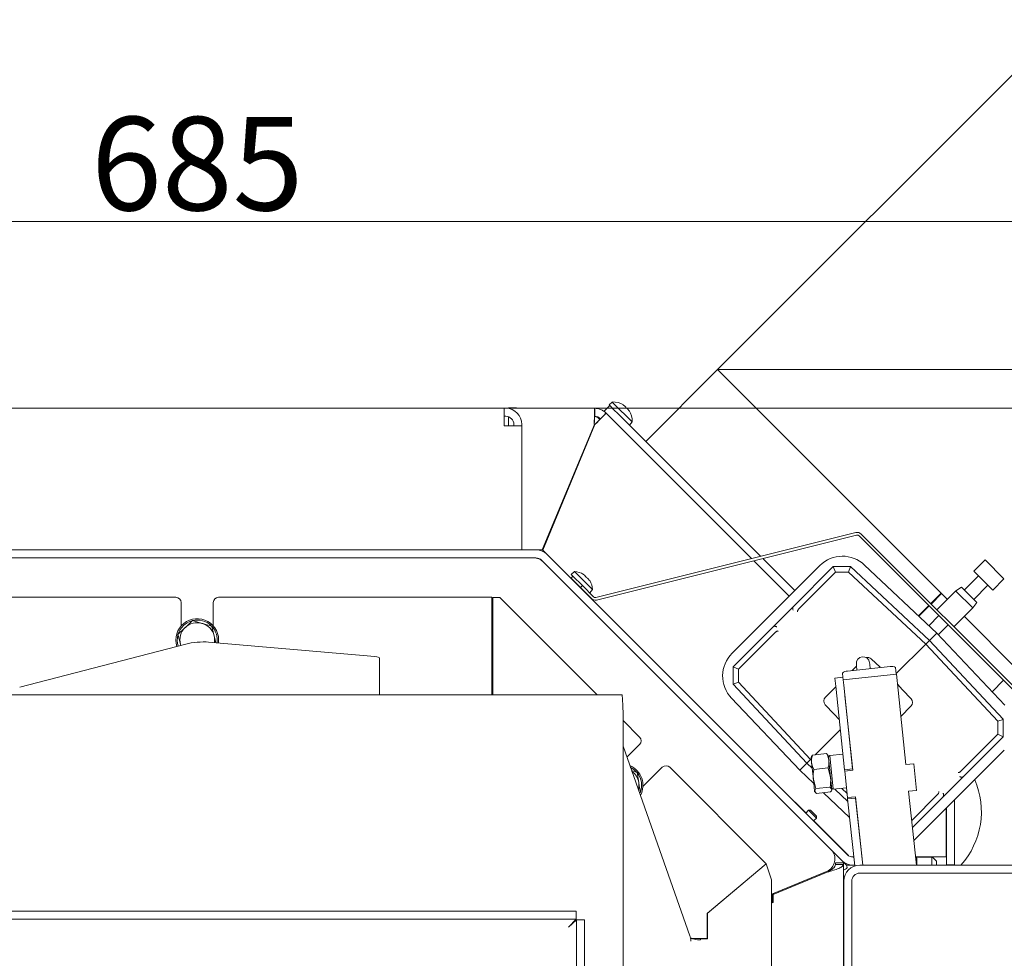
# Model space of a CAD drawing. Extents: x 85 to 2573, y 27 to 2865.
# Drawn here: x 630 to 999, y 706 to 1057 of the extents above; entities that cross this region are included whole.
import ezdxf

# ---------------------------------------------------------------- set-up
doc = ezdxf.new("R2010")
doc.units = 0
doc.header["$LTSCALE"] = 5
doc.layers.add('SLD-0', color=7, linetype='Continuous')
doc.styles.add('Brunner 2014', font='arial.ttf', dxfattribs={"height": 35})
doc.dimstyles.new('Brunner 2014', dxfattribs={"dimscale": 5, "dimtxt": 35, "dimasz": 5, "dimexe": 3.175, "dimexo": 0, "dimgap": 0.762, "dimtad": 1, "dimdec": 0, "dimrnd": 1e-08, "dimtxsty": 'Brunner 2014', "dimcen": 0.09, "dimdle": 10, "dimclrd": 7, "dimclre": 7, "dimclrt": 7, "dimadec": 1, "dimazin": 2, "dimtfac": 0.666667, "dimtdec": 0, "dimtmove": 0, "dimatfit": 3, "dimldrblk": 'Filled-1', "dimfxl": 1, "dimtolj": 1, "dimlwd": 5, "dimlwe": 5, "dimarcsym": 0})

# ---------------------------------------------------------------- blocks, each defined once
blk = doc.blocks.new('*D43')
at = {"layer": 'Defpoints', "color": 0, "transparency": 16777216}
for p in [(1120.65, 931.97), (891.33, 926.09), (1003.06, 814.37)]:
    blk.add_point(p, dxfattribs=at)
at = {"layer": 'SLD-0', "color": 7, "linetype": 'Continuous', "lineweight": 5, "transparency": 16777216}
for p, q in [((891.33, 926.09), (1020.16, 1054.92)), ((1026.61, 1026.01), (1102.98, 949.65)), ((1003.06, 814.37), (1131.88, 943.19))]:
    blk.add_line(p, q, dxfattribs=at)
at = {"layer": 'SLD-0', "color": 7, "transparency": 16777216}
for points in [[(1029.56, 1028.96), (1023.66, 1023.07), (1008.93, 1043.69)], [(1105.92, 952.59), (1100.03, 946.7), (1120.65, 931.97)]]:
    blk.add_solid(points, dxfattribs=at)
at = {"layer": 'SLD-0', "color": 7, "lineweight": 5, "transparency": 16777216, "insert": (1094.89, 1016.43), "char_height": 35, "attachment_point": 2, "rotation": 315, "style": 'Brunner 2014'}
blk.add_mtext('\\A1;%%c158', dxfattribs=at)
blk = doc.blocks.new('Filled-1')
at = {"color": 0}
for p, q in [((0, 0), (-1, 0.167)), ((-1, 0.167), (-1, -0.167)), ((-1, 0), (0, 0)), ((-1, -0.167), (0, 0))]:
    blk.add_line(p, q, dxfattribs=at)
at = {"color": 0, "flags": 128}
blk.add_lwpolyline([(-1, -0.167), (0, 0), (-1, 0.167), (-1, -0.167)], dxfattribs=at)
at = {"color": 0}
blk.add_solid([(-1, -0.167), (0, 0), (-1, 0.167), (-1, -0.167)], dxfattribs=at)
blk = doc.blocks.new('*D46')
at = {"layer": 'Defpoints', "color": 0, "transparency": 16777216}
for p in [(845.37, 911.59), (1361.79, 911.59), (1103.11, 146.99)]:
    blk.add_point(p, dxfattribs=at)
at = {"layer": 'SLD-0', "color": 7, "linetype": 'Continuous', "lineweight": 5, "transparency": 16777216}
for p, q in [((845.37, 911.59), (1377.67, 911.59)), ((1361.79, 171.99), (1361.79, 886.59)), ((1103.11, 146.99), (1377.67, 146.99))]:
    blk.add_line(p, q, dxfattribs=at)
at = {"layer": 'SLD-0', "color": 7, "transparency": 16777216}
for points in [[(1357.63, 886.59), (1365.96, 886.59), (1361.79, 911.59)], [(1357.63, 171.99), (1365.96, 171.99), (1361.79, 146.99)]]:
    blk.add_solid(points, dxfattribs=at)
at = {"layer": 'SLD-0', "color": 7, "lineweight": 5, "transparency": 16777216, "insert": (1322.24, 543.92), "char_height": 35, "attachment_point": 2, "rotation": 90, "style": 'Brunner 2014'}
blk.add_mtext('\\A1;765', dxfattribs=at)
blk = doc.blocks.new('*D58')
at = {"color": 7, "linetype": 'Continuous', "lineweight": 5, "transparency": 16777216}
for p, q in [((354.11, 904.99), (354.11, 997.4)), ((1039.11, 904.99), (1039.11, 997.4)), ((379.11, 981.52), (1014.11, 981.52))]:
    blk.add_line(p, q, dxfattribs=at)
at = {"color": 7, "transparency": 16777216}
for points in [[(379.11, 985.69), (379.11, 977.36), (354.11, 981.52)], [(1014.11, 985.69), (1014.11, 977.36), (1039.11, 981.52)]]:
    blk.add_solid(points, dxfattribs=at)
at = {"layer": 'Defpoints', "color": 0, "transparency": 16777216}
for p in [(1039.11, 981.52), (354.11, 904.99), (1039.11, 904.99)]:
    blk.add_point(p, dxfattribs=at)
at = {"color": 7, "lineweight": 5, "transparency": 16777216, "insert": (696.61, 1003.2), "char_height": 35, "attachment_point": 5, "style": 'Brunner 2014'}
blk.add_mtext('\\A1;685', dxfattribs=at)
blk = doc.blocks.new('*D65')
at = {"color": 7, "linetype": 'Continuous', "lineweight": 5, "transparency": 16777216}
for p, q in [((891.33, 926.09), (1460.63, 926.09)), ((1444.75, 901.09), (1444.75, 171.99)), ((1103.11, 146.99), (1460.63, 146.99))]:
    blk.add_line(p, q, dxfattribs=at)
at = {"color": 7, "transparency": 16777216}
for points in [[(1440.59, 901.09), (1448.92, 901.09), (1444.75, 926.09)], [(1440.59, 171.99), (1448.92, 171.99), (1444.75, 146.99)]]:
    blk.add_solid(points, dxfattribs=at)
at = {"layer": 'Defpoints', "color": 0, "transparency": 16777216}
for p in [(891.33, 926.09), (1103.11, 146.99), (1444.75, 146.99)]:
    blk.add_point(p, dxfattribs=at)
at = {"color": 7, "lineweight": 5, "transparency": 16777216, "insert": (1423.07, 550.42), "char_height": 35, "attachment_point": 5, "rotation": 90, "style": 'Brunner 2014'}
blk.add_mtext('\\A1;779', dxfattribs=at)
blk = doc.blocks.new('*D70')
at = {"color": 7, "linetype": 'Continuous', "lineweight": 5, "transparency": 16777216}
for p, q in [((1264.8, 742.13), (815.76, 612.68)), ((601.49, 550.92), (791.74, 605.76)), ((577.47, 543.99), (553.44, 537.07))]:
    blk.add_line(p, q, dxfattribs=at)
at = {"color": 7, "transparency": 16777216}
for points in [[(814.61, 616.69), (816.92, 608.68), (791.74, 605.76)], [(576.31, 547.99), (578.62, 539.99), (601.49, 550.92)]]:
    blk.add_solid(points, dxfattribs=at)
at = {"layer": 'Defpoints', "color": 0, "transparency": 16777216}
for p in [(791.74, 605.76), (601.49, 550.92)]:
    blk.add_point(p, dxfattribs=at)
at = {"color": 7, "lineweight": 5, "transparency": 16777216, "insert": (1199.38, 746.85), "char_height": 35, "attachment_point": 5, "rotation": 16.0807, "style": 'Brunner 2014'}
blk.add_mtext('\\A1;∅198', dxfattribs=at)

msp = doc.modelspace()

# ---------------------------------------------------------------- linework, layer by layer
at = {"color": 7, "linetype": 'Continuous', "lineweight": 5}
for p, q in [((891.33, 926.09), (864.46, 899.22)), ((891.33, 926.09), (975.06, 842.36)), ((581.71, 911.59), (811.51, 911.59)), ((811.51, 905.59), (811.51, 911.59)), ((811.51, 911.59), (812.11, 911.59)), ((813.11, 911.59), (812.11, 911.59)), ((813.11, 911.81), (816.11, 911.81)), ((813.11, 911.59), (813.11, 911.81)), ((845.37, 911.59), (813.11, 911.59)), ((813.11, 911.5), (813.11, 911.59)), ((816.11, 911.81), (816.11, 911.59)), ((845.37, 908.59), (845.37, 911.59)), ((848.91, 910.54), (851.03, 912.66)), ((849.61, 909.83), (848.91, 910.54)), ((851.95, 913.95), (850.75, 912.94)), ((851.03, 912.66), (850.75, 912.94)), ((851.03, 912.66), (852.6, 911.08)), ((852.45, 913.45), (851.95, 913.95)), ((859.39, 906.51), (852.45, 913.45)), ((852.6, 911.08), (854.18, 909.51)), ((856.12, 912.8), (856.18, 912.86)), ((856.18, 912.86), (856.18, 912.86)), ((856.71, 912.33), (856.71, 912.33)), ((857.77, 911.27), (857.77, 911.27)), ((858.24, 910.68), (858.3, 910.74)), ((811.51, 908.59), (812.11, 908.59)), ((813.11, 905.59), (813.11, 908.42)), ((847.29, 907.41), (846.99, 907.71)), ((847.49, 907.71), (849.61, 909.83)), ((904.12, 855.32), (849.61, 909.83)), ((854.18, 909.51), (858.58, 905.1)), ((811.51, 905.59), (811.51, 904.99)), ((818.11, 904.99), (811.51, 904.99)), ((813.11, 904.99), (813.11, 905.59)), ((815.11, 904.99), (815.11, 905.59)), ((818.11, 904.99), (818.11, 905.59)), ((818.11, 904.99), (818.11, 858.59)), ((825.77, 858.59), (845.24, 905.59)), ((845.47, 905.49), (826, 858.49)), ((858.38, 905.3), (859.39, 906.51)), ((858.58, 905.1), (907.52, 856.17)), ((943.18, 865.06), (845.86, 840.79)), ((943.43, 864.09), (846.1, 839.82)), ((1007.32, 800.88), (944.37, 863.83)), ((1008.03, 801.59), (945.08, 864.53)), ((823.37, 858.59), (569.86, 858.59)), ((823.37, 855.59), (569.86, 855.59)), ((825.77, 858.59), (823.37, 858.59)), ((837.82, 846.67), (826, 858.49)), ((827.61, 856.83), (939.98, 744.47)), ((908.34, 855.34), (920.3, 843.38)), ((825.49, 854.71), (937.86, 742.34)), ((929.61, 852.69), (896.8, 819.88)), ((918.18, 841.26), (904.95, 854.5)), ((919.8, 837.44), (934.67, 852.31)), ((935.55, 850.26), (934.67, 852.31)), ((934.67, 852.31), (934.67, 852.31)), ((934.67, 852.31), (941.16, 852.31)), ((940.42, 850.26), (941.16, 852.31)), ((941.16, 852.31), (941.16, 852.31)), ((941.16, 852.31), (970.73, 824.73)), ((973.38, 827.38), (946.42, 852.92)), ((991.51, 854.88), (987.27, 850.63)), ((998.58, 847.81), (991.51, 854.88)), ((836.52, 848.04), (837.23, 848.74)), ((840.05, 844.5), (836.52, 848.04)), ((837.84, 850.45), (836.58, 849.39)), ((837.23, 848.74), (836.58, 849.39)), ((837.23, 848.74), (840.76, 845.21)), ((844.56, 843.72), (837.84, 850.45)), ((841.38, 849.31), (841.38, 849.31)), ((841.65, 849.04), (841.65, 849.04)), ((842.13, 848.56), (842.13, 848.56)), ((842.68, 848.01), (842.68, 848.01)), ((935.55, 850.26), (921.7, 836.41)), ((940.42, 850.26), (935.55, 850.26)), ((969.31, 823.31), (940.42, 850.26)), ((989.03, 848.87), (983.73, 843.56)), ((994.34, 843.56), (987.27, 850.63)), ((994.34, 843.56), (998.58, 847.81)), ((837.85, 846.7), (837.8, 846.65)), ((840.76, 845.21), (840.05, 844.5)), ((844.2, 840.35), (840.05, 844.5)), ((844.91, 841.06), (840.76, 845.21)), ((843.15, 847.54), (843.15, 847.54)), ((843.36, 847.28), (843.31, 847.23)), ((843.43, 847.26), (843.43, 847.26)), ((982.63, 844.67), (980.55, 843.21)), ((982.63, 844.67), (988.37, 838.93)), ((987.27, 840.03), (992.57, 845.33)), ((586.35, 840.84), (688.61, 840.84)), ((704.61, 840.84), (806.87, 840.84)), ((806.87, 840.84), (806.87, 807.34)), ((807.19, 804.34), (807.19, 840.8)), ((809.89, 840.8), (807.19, 840.8)), ((809.89, 840.8), (846.36, 804.34)), ((840.77, 843.68), (840.82, 843.73)), ((842.47, 841.98), (842.52, 842.03)), ((907.96, 776.53), (842.49, 842)), ((843.51, 842.46), (844.56, 843.72)), ((975.06, 842.36), (971.16, 838.46)), ((975.19, 842.24), (971.28, 838.33)), ((980.55, 843.21), (973.48, 836.14)), ((975.06, 842.36), (975.19, 842.24)), ((975.19, 842.24), (977.38, 840.04)), ((980.55, 843.2), (980.55, 843.21)), ((986.91, 836.85), (980.55, 843.2)), ((690.61, 838.84), (690.61, 830.13)), ((702.61, 830.13), (702.61, 838.84)), ((912.06, 829.7), (919.8, 837.44)), ((970.45, 837.75), (966.55, 833.85)), ((970.57, 837.63), (966.68, 833.73)), ((979.84, 829.78), (986.91, 836.85)), ((986.91, 836.85), (988.37, 838.93)), ((921.7, 836.41), (921.64, 836.34)), ((974.18, 834.02), (970.39, 830.22)), ((983.75, 833.68), (1003.06, 814.37)), ((689.39, 826.88), (692.08, 829.5)), ((694.77, 832.11), (698.39, 831.09)), ((897.19, 814.83), (912.06, 829.7)), ((973.98, 826.75), (977.72, 830.48)), ((702.92, 826.43), (703.57, 823.84)), ((913.09, 827.8), (899.24, 813.95)), ((913.16, 827.86), (913.09, 827.8)), ((973.38, 827.38), (970.73, 824.73)), ((998.92, 800.42), (973.38, 827.38)), ((692.37, 823.35), (630.15, 807.18)), ((690.43, 822.78), (690.31, 823.24)), ((690.31, 823.24), (690.43, 822.85)), ((763.08, 818.64), (700.86, 824.08)), ((969.31, 823.31), (958.26, 812.26)), ((969.31, 823.31), (970.73, 824.73)), ((996.26, 794.42), (969.31, 823.31)), ((970.73, 824.73), (998.31, 795.16)), ((764.84, 804.34), (764.84, 818.05)), ((899.24, 813.95), (897.19, 814.83)), ((897.19, 808.34), (897.19, 814.83)), ((897.19, 814.83), (897.19, 814.83)), ((955.97, 814.89), (940.06, 813.22)), ((941.72, 813.39), (943.39, 815.06)), ((943.31, 815.79), (943.36, 815.34)), ((943.36, 815.34), (943.54, 813.59)), ((948.33, 815.86), (948.28, 816.32)), ((948.51, 814.11), (948.33, 815.86)), ((948.85, 817.8), (952.25, 814.63)), ((958.28, 812.11), (958.02, 814.59)), ((807.19, 814.15), (806.87, 814.48)), ((899.24, 813.95), (899.24, 809.08)), ((935.31, 810.6), (938.29, 810.92)), ((938.29, 810.92), (938.13, 812.5)), ((938.29, 810.92), (938.61, 807.93)), ((958.29, 812.01), (938.4, 809.92)), ((958.29, 812.01), (958.28, 812.11)), ((958.91, 806.05), (958.29, 812.01)), ((806.87, 804.34), (806.87, 807.34)), ((897.19, 808.34), (899.24, 809.08)), ((924.77, 778.77), (897.19, 808.34)), ((897.19, 808.34), (897.19, 808.34)), ((899.24, 809.08), (926.19, 780.18)), ((931.75, 803.42), (935.65, 807.33)), ((935.62, 807.62), (935.31, 810.6)), ((938.91, 776.29), (935.62, 807.62)), ((941.9, 776.61), (938.61, 807.93)), ((960.64, 806.25), (958.67, 808.35)), ((994.15, 805.46), (998.44, 809.76)), ((537.66, 804.34), (855.57, 804.34)), ((941.95, 776.11), (939.02, 803.96)), ((961.84, 778.2), (958.91, 806.05)), ((960.64, 806.25), (963.8, 802.85)), ((896.58, 803.08), (922.12, 776.11)), ((934.86, 797.25), (931.7, 800.64)), ((963.75, 800.07), (959.94, 796.26)), ((855.99, 338.34), (855.99, 798.34)), ((934.86, 797.25), (936.95, 795.02)), ((855.99, 794.7), (862.17, 788.53)), ((996.26, 794.42), (998.31, 795.15)), ((996.26, 789.55), (996.26, 794.42)), ((998.31, 795.16), (998.31, 795.15)), ((998.31, 795.15), (998.31, 788.67)), ((937.33, 791.33), (927.89, 781.89)), ((982.41, 775.7), (996.26, 789.55)), ((996.26, 789.55), (998.31, 788.67)), ((881.02, 714.09), (855.99, 785.11)), ((857.45, 780.98), (862.17, 785.7)), ((998.31, 788.67), (983.44, 773.8)), ((998.31, 788.67), (998.31, 788.67)), ((926.86, 781.78), (926.58, 781.23)), ((926.86, 781.78), (932.17, 782.33)), ((932.57, 781.86), (932.17, 782.33)), ((932.82, 781.68), (932.65, 781.92)), ((932.82, 781.68), (933.02, 779.71)), ((933.35, 781.56), (932.87, 781.21)), ((938.31, 782.09), (933.35, 781.56)), ((933.35, 781.56), (934.67, 768.98)), ((965.89, 750.8), (998.7, 783.61)), ((922.12, 776.11), (924.77, 778.77)), ((924.77, 778.77), (926.19, 780.18)), ((926.79, 776.89), (924.77, 778.77)), ((926.42, 780.41), (926.19, 780.18)), ((926.19, 780.18), (926.47, 779.92)), ((926.47, 781.28), (926.35, 781)), ((926.35, 781), (926.56, 779.03)), ((926.56, 779.03), (927.22, 772.76)), ((933.02, 779.71), (933.68, 773.44)), ((961.84, 778.2), (964.82, 778.51)), ((964.82, 778.51), (965.87, 768.57)), ((859.21, 775.99), (861.22, 775.25)), ((861.22, 775.25), (861.85, 771.55)), ((870.65, 777.22), (863.43, 769.99)), ((873.48, 777.22), (909.61, 741.08)), ((907.96, 776.53), (907.94, 776.51)), ((922.12, 776.11), (927.39, 771.12)), ((927.42, 776.41), (932.73, 776.97)), ((932.73, 776.97), (933.68, 773.44)), ((938.91, 776.29), (941.9, 776.61)), ((938.97, 775.79), (938.91, 776.29)), ((941.95, 776.11), (938.97, 775.79)), ((938.97, 775.79), (940.01, 765.85)), ((982.34, 775.64), (982.41, 775.7)), ((928.17, 769.23), (927.22, 772.76)), ((927.22, 772.76), (927.69, 768.27)), ((933.68, 773.44), (934.16, 768.95)), ((983.44, 773.8), (975.7, 766.06)), ((862.48, 767.85), (862.17, 767.59)), ((916.07, 768.37), (916.09, 768.4)), ((924.37, 760.12), (916.09, 768.4)), ((928.36, 767.43), (927.69, 768.27)), ((927.69, 768.27), (927.71, 768.08)), ((927.71, 768.08), (927.89, 767.84)), ((928.17, 769.23), (933.48, 769.79)), ((928.36, 767.43), (933.67, 767.98)), ((931, 767.7), (940.79, 758.42)), ((933.48, 769.79), (934.16, 768.95)), ((934.06, 768.49), (934.18, 768.76)), ((934.13, 769.23), (934.67, 768.98)), ((934.16, 768.95), (934.18, 768.76)), ((934.67, 768.98), (939.63, 769.5)), ((940.16, 764.41), (935.2, 769.04)), ((937.84, 769.32), (939.84, 767.45)), ((965.87, 768.57), (962.89, 768.25)), ((965.79, 740.59), (962.89, 768.25)), ((964.03, 757.32), (973.8, 767.09)), ((973.8, 767.09), (973.86, 767.16)), ((940.01, 765.85), (943, 766.16)), ((940.06, 765.35), (940.01, 765.85)), ((940.06, 765.35), (943.05, 765.67)), ((942.7, 740.27), (940.06, 765.35)), ((945.68, 740.59), (943, 766.16)), ((945.68, 740.59), (943.05, 765.67)), ((975.7, 766.06), (964.31, 754.67)), ((980.08, 740.63), (980.08, 764.99)), ((925.41, 761.15), (924.35, 760.09)), ((926.12, 761.15), (925.41, 761.15)), ((925.41, 761.15), (926.9, 759.67)), ((926.12, 761.15), (927.25, 760.02)), ((926.9, 759.67), (928.38, 758.18)), ((927.25, 760.02), (928.38, 758.89)), ((976.98, 743.65), (976.98, 761.89)), ((977.08, 740.63), (977.08, 761.99)), ((927.32, 757.12), (928.38, 758.18)), ((940.32, 744.18), (927.34, 757.15)), ((928.38, 758.18), (928.38, 758.89)), ((964.82, 749.85), (965.89, 750.8)), ((980.11, 749.09), (980.08, 749.13)), ((980.11, 740.59), (980.11, 749.09)), ((909.61, 741.08), (887.47, 722.5)), ((909.61, 741.08), (887.61, 722.62)), ((911.61, 735.08), (909.61, 741.08)), ((935.45, 741.43), (938.45, 741.43)), ((935.45, 740.76), (935.45, 741.43)), ((939.55, 740.65), (937.86, 742.34)), ((938.45, 740.76), (938.45, 741.43)), ((941.49, 743.65), (942.35, 743.65)), ((942.1, 743.59), (942.35, 743.59)), ((965.47, 743.65), (976.98, 743.65)), ((965.48, 743.59), (968.61, 743.59)), ((965.91, 743.09), (965.49, 743.52)), ((965.53, 743.09), (965.91, 743.09)), ((965.91, 740.59), (965.91, 743.09)), ((968.61, 743.59), (971.61, 743.59)), ((971.61, 743.59), (971.86, 743.59)), ((971.61, 743.59), (971.61, 740.59)), ((973.36, 742.09), (971.86, 743.59)), ((973.36, 742.09), (973.36, 740.59)), ((911.91, 729.81), (932.2, 738.22)), ((912.2, 729.56), (932.45, 737.95)), ((938.45, 740.76), (935.45, 740.76)), ((938.45, 426.19), (938.45, 740.76)), ((938.45, 738.7), (939.23, 739.02)), ((940.34, 740.57), (939.62, 740.57)), ((942.67, 740.57), (940.34, 740.57)), ((942.1, 740.59), (942.67, 740.59)), ((1007.36, 740.59), (944.61, 740.59)), ((1007.61, 737.59), (944.61, 737.59)), ((1007.36, 737.59), (944.61, 737.59)), ((980.08, 740.63), (977.08, 740.63)), ((977.08, 740.63), (977.08, 740.59)), ((980.08, 740.63), (980.08, 740.59)), ((911.61, 561.59), (911.61, 735.08)), ((938.61, 734.59), (938.61, 288.59)), ((941.61, 734.59), (941.61, 288.59)), ((911.91, 726.57), (911.91, 729.81)), ((911.91, 729.75), (912.11, 729.78)), ((911.91, 729.69), (912.11, 729.78)), ((912.29, 729.6), (912.11, 729.78)), ((911.61, 726.44), (911.91, 726.57)), ((911.61, 726.32), (912.2, 726.56)), ((911.91, 728.35), (912.2, 728.47)), ((912.2, 726.56), (912.2, 729.56)), ((554.79, 723.34), (838.44, 723.34)), ((838.44, 723.34), (838.44, 720.34)), ((887.47, 722.5), (887.47, 713.11)), ((887.61, 712.94), (887.61, 722.62)), ((554.79, 720.34), (838.44, 720.34)), ((835.61, 717.34), (838.44, 720.34)), ((838.61, 720.16), (835.61, 717.34)), ((838.61, 720.16), (838.61, 436.51)), ((841.61, 720.16), (838.61, 720.16)), ((841.61, 720.16), (841.61, 436.51)), ((881.35, 712.06), (881.37, 713.27)), ((887.47, 713.11), (881.65, 713.11)), ((884.36, 712.59), (884.96, 712.59)), ((884.96, 712.59), (884.96, 712.94)), ((884.96, 712.94), (887.61, 712.94))]:
    msp.add_line(p, q, dxfattribs=at)
at = {"color": 7, "linetype": 'Continuous', "lineweight": 5, "flags": 128}
for points in [[(856.18, 912.86), (856.18, 912.86)], [(858.3, 910.74), (858.3, 910.74), (858.3, 910.74), (858.3, 910.74), (858.3, 910.74), (858.3, 910.74), (858.3, 910.74), (858.3, 910.74), (858.3, 910.74)], [(858.3, 910.74), (858.3, 910.74)], [(823.56, 855.48), (823.36, 855.56), (823.12, 855.59)], [(825.7, 854.5), (825.51, 854.65), (825.34, 854.73)]]:
    msp.add_lwpolyline(points, dxfattribs=at)
at = {"color": 7, "linetype": 'Continuous', "lineweight": 5}
for centre, radius, start, end in [((812.11, 905.59), 6, 0, 90), ((845.37, 905.59), 6, 45, 90), ((852.41, 906.97), 7, 57.3745, 93.7523), ((852.41, 906.97), 7, 356.2477, 32.6005), ((812.11, 905.59), 3, 0, 90), ((844.87, 905.59), 3, 45, 80.8236), ((845.37, 905.59), 3, 45, 90), ((943.67, 863.12), 2, 45, 104), ((943.67, 863.12), 1, 45, 104), ((822.54, 850.59), 5, 45, 90), ((823.37, 852.59), 6, 45, 90), ((823.37, 852.59), 3, 45, 90), ((938.13, 844.17), 12.05, 46.5518, 135), ((837.57, 843.45), 7, 58.4379, 87.8093), ((837.57, 843.45), 7, 2.1907, 31.5186), ((688.61, 838.84), 2, 0, 90), ((704.61, 838.84), 2, 90, 180), ((845.62, 841.77), 2, 225, 284), ((845.62, 841.77), 1, 225, 284), ((696.61, 824.84), 8, 352.2594, 197.2265), ((696.61, 824.84), 7.5, 105.7479, 162.2707), ((696.61, 824.84), 6.5, 134.187, 194.187), ((696.61, 824.84), 6.5, 74.187, 134.187), ((696.61, 824.84), 7.5, 46.1747, 103.3221), ((696.61, 824.84), 6.5, 14.187, 74.187), ((696.61, 824.84), 7.5, 352.0765, 42.054), ((696.61, 824.84), 7.5, 165.3986, 197.4042), ((696.61, 824.84), 6.5, 351.6263, 14.187), ((905.32, 811.36), 12.05, 135, 223.4482), ((945.8, 816.06), 2.5, 6, 186), ((947.49, 816.34), 2, 47, 105.2583), ((956.68, 812.63), 2.37, 55.6093, 107.3691), ((939.84, 810.86), 2.37, 84.6309, 136.3907), ((933.16, 802.01), 2, 135, 223), ((962.34, 801.49), 2, 315, 43), ((860.75, 787.11), 2, 315, 45), ((855.44, 770.45), 8, 331.7725, 67.0465), ((872.07, 775.8), 2, 45, 135), ((855.44, 770.45), 7.5, 41.3904, 63.4584), ((855.44, 770.45), 6.5, 9.7146, 53.3802), ((855.44, 770.45), 7.5, 340.28, 37.5535), ((855.44, 770.45), 6.5, 345.4388, 9.7146), ((960.11, 760.59), 30, 318.1897, 23.4846), ((930.29, 742.84), 5, 292.5, 45), ((942.1, 746.59), 6, 225, 270), ((942.1, 746.59), 3, 225, 270), ((944.61, 734.59), 6, 90, 180), ((938.84, 739.94), 1, 292.5, 45), ((944.61, 734.59), 3, 90, 180)]:
    msp.add_arc(centre, radius, start, end, dxfattribs=at)
for centre, major_axis, ratio, start_param, end_param in [((845.37, 905.59), (0, 6), 0.02255, 0, 1.570796), ((845.37, 905.59), (0, 3), 0.0451, 0, 1.570796), ((845.37, 905.59), (4.24, 4.24), 0.02255, 4.712389, 6.283185), ((845.37, 905.59), (2.12, 2.12), 0.0451, 4.712389, 6.283185), ((696.61, 822.98), (6, 0.53), 0.172329, 0.770094, 2.34089), ((758.84, 817.54), (6, 0.53), 0.172329, 6.267881, 7.053279)]:
    msp.add_ellipse(centre, major_axis=major_axis, ratio=ratio, start_param=start_param, end_param=end_param, dxfattribs=at)
for points, knots in [([(856.11, 912.81), (856.09, 912.82), (856.06, 912.85), (856.01, 912.88), (855.98, 912.91), (855.97, 912.93), (855.97, 912.93), (855.99, 912.93), (856, 912.93)], [0, 0, 0, 0, 0.173551, 0.347889, 0.518434, 0.685848, 0.853527, 1, 1, 1, 1]), ([(856, 912.93), (856.07, 912.9), (856.17, 912.87), (856.18, 912.86), (856.18, 912.86)], [0, 0, 0, 0, 0.687947, 1, 1, 1, 1]), ([(856.71, 912.33), (856.59, 912.45), (856.41, 912.61), (856.18, 912.76), (856.11, 912.81)], [0, 0, 0, 0, 0.687831, 1, 1, 1, 1]), ([(857.06, 911.86), (857.01, 911.96), (856.92, 912.11), (856.76, 912.28), (856.71, 912.33)], [0, 0, 0, 0, 0.687999, 1, 1, 1, 1]), ([(857.3, 911.62), (857.28, 911.63), (857.26, 911.64), (857.21, 911.68), (857.16, 911.73), (857.12, 911.78), (857.08, 911.82), (857.07, 911.85), (857.06, 911.86)], [0, 0, 0, 0, 0.173602, 0.347939, 0.518483, 0.685896, 0.853576, 1, 1, 1, 1]), ([(857.77, 911.27), (857.66, 911.37), (857.49, 911.53), (857.34, 911.6), (857.3, 911.62)], [0, 0, 0, 0, 0.687868, 1, 1, 1, 1]), ([(858.25, 910.67), (858.14, 910.82), (857.99, 911.04), (857.82, 911.22), (857.77, 911.27)], [0, 0, 0, 0, 0.687973, 1, 1, 1, 1]), ([(858.37, 910.55), (858.37, 910.55), (858.37, 910.53), (858.36, 910.53), (858.35, 910.54), (858.32, 910.58), (858.28, 910.62), (858.26, 910.66), (858.25, 910.67)], [0, 0, 0, 0, 0.1736553, 0.3479906, 0.518533, 0.6859457, 0.8536264, 1, 1, 1, 1]), ([(858.3, 910.74), (858.31, 910.72), (858.32, 910.7), (858.35, 910.59), (858.37, 910.55)], [0, 0, 0, 0, 0.687829, 1, 1, 1, 1]), ([(841.12, 849.45), (841.1, 849.46), (841.06, 849.49), (841.03, 849.51), (841.01, 849.53), (841.01, 849.53), (841.02, 849.53), (841.05, 849.52), (841.06, 849.51)], [0, 0, 0, 0, 0.173602, 0.347939, 0.518483, 0.685896, 0.853576, 1, 1, 1, 1]), ([(841.06, 849.51), (841.16, 849.46), (841.3, 849.38), (841.36, 849.33), (841.38, 849.31)], [0, 0, 0, 0, 0.6879986, 1, 1, 1, 1]), ([(841.65, 849.04), (841.55, 849.13), (841.39, 849.27), (841.18, 849.41), (841.12, 849.45)], [0, 0, 0, 0, 0.687868, 1, 1, 1, 1]), ([(841.89, 848.67), (841.86, 848.75), (841.82, 848.86), (841.69, 848.99), (841.65, 849.04)], [0, 0, 0, 0, 0.687973, 1, 1, 1, 1]), ([(842.12, 848.45), (842.1, 848.46), (842.07, 848.48), (842.02, 848.52), (841.97, 848.57), (841.93, 848.61), (841.9, 848.65), (841.9, 848.67), (841.89, 848.67)], [0, 0, 0, 0, 0.173655, 0.347991, 0.518533, 0.685946, 0.853626, 1, 1, 1, 1]), ([(842.68, 848.01), (842.55, 848.13), (842.36, 848.3), (842.18, 848.41), (842.12, 848.45)], [0, 0, 0, 0, 0.687829, 1, 1, 1, 1]), ([(843.18, 847.39), (843.07, 847.54), (842.92, 847.76), (842.74, 847.95), (842.68, 848.01)], [0, 0, 0, 0, 0.687947, 1, 1, 1, 1]), ([(843.35, 847.22), (843.34, 847.22), (843.34, 847.21), (843.32, 847.22), (843.29, 847.25), (843.25, 847.29), (843.21, 847.34), (843.19, 847.37), (843.18, 847.39)], [0, 0, 0, 0, 0.173551, 0.347889, 0.518434, 0.685848, 0.853527, 1, 1, 1, 1]), ([(843.43, 847.26), (843.4, 847.28), (843.36, 847.31), (843.35, 847.24), (843.35, 847.22)], [0, 0, 0, 0, 0.687831, 1, 1, 1, 1]), ([(843.53, 847.11), (843.51, 847.14), (843.47, 847.22), (843.44, 847.24), (843.43, 847.26)], [0, 0, 0, 0, 0.426078, 1, 1, 1, 1]), ([(919.72, 835.99), (919.72, 835.99), (919.7, 836.02), (919.62, 836.15), (919.53, 836.4), (919.49, 836.75), (919.53, 836.96), (919.55, 837.06)], [0, 0, 0, 0, 0.006751, 0.096604, 0.408395, 0.703928, 1, 1, 1, 1]), ([(919.8, 837.44), (919.74, 837.38), (919.64, 837.26), (919.58, 837.12), (919.55, 837.06)], [0, 0, 0, 0, 0.5350086, 1, 1, 1, 1]), ([(921.26, 835.41), (921.26, 835.41), (921.25, 835.45), (921.26, 835.56), (921.31, 835.78), (921.45, 836.06), (921.58, 836.25), (921.64, 836.34)], [0, 0, 0, 0, 0.006099, 0.166893, 0.455265, 0.727322, 1, 1, 1, 1]), ([(692.08, 829.5), (692.15, 829.56), (693.06, 830.44), (693.95, 831.31), (694.77, 832.11)], [0, 0, 0, 0, 0.070215, 1, 1, 1, 1]), ([(698.39, 831.09), (698.47, 831.07), (699.69, 830.72), (700.89, 830.38), (702, 830.07)], [0, 0, 0, 0, 0.070215, 1, 1, 1, 1]), ([(702, 830.07), (702.23, 829.15), (702.53, 827.95), (702.84, 826.72), (702.92, 826.43)], [0, 0, 0, 0, 0.764304, 1, 1, 1, 1]), ([(912.44, 829.94), (912.37, 829.91), (912.23, 829.85), (912.11, 829.75), (912.06, 829.7)], [0, 0, 0, 0, 0.5303336, 1, 1, 1, 1]), ([(913.51, 829.78), (913.51, 829.78), (913.48, 829.8), (913.35, 829.87), (913.1, 829.97), (912.75, 830.01), (912.54, 829.97), (912.44, 829.94)], [0, 0, 0, 0, 0.006751, 0.092686, 0.404683, 0.702065, 1, 1, 1, 1]), ([(690.31, 823.24), (690.24, 823.53), (689.93, 824.77), (689.62, 825.97), (689.39, 826.88)], [0, 0, 0, 0, 0.235696, 1, 1, 1, 1]), ([(914.09, 828.24), (914.09, 828.24), (914.06, 828.24), (913.95, 828.24), (913.75, 828.19), (913.45, 828.06), (913.26, 827.93), (913.16, 827.86)], [0, 0, 0, 0, 0.006101, 0.138726, 0.429584, 0.697277, 1, 1, 1, 1]), ([(926.56, 779.03), (926.54, 779.27), (926.48, 780.19), (926.7, 781.1), (926.86, 781.78)], [0, 0, 0, 0, 0.264671, 1, 1, 1, 1]), ([(932.17, 782.33), (932.46, 781.71), (932.86, 780.86), (932.99, 779.95), (933.02, 779.71)], [0, 0, 0, 0, 0.735329, 1, 1, 1, 1]), ([(927.42, 776.41), (927.31, 776.62), (926.88, 777.46), (926.7, 778.36), (926.56, 779.03)], [0, 0, 0, 0, 0.2525637, 1, 1, 1, 1]), ([(933.02, 779.71), (933.03, 779.03), (933.04, 778.11), (932.79, 777.2), (932.73, 776.97)], [0, 0, 0, 0, 0.7474363, 1, 1, 1, 1]), ([(927.22, 772.76), (927.21, 772.84), (927.09, 774.06), (927.26, 775.28), (927.42, 776.41)], [0, 0, 0, 0, 0.070215, 1, 1, 1, 1]), ([(982.34, 775.64), (982.24, 775.57), (982.05, 775.43), (981.75, 775.3), (981.55, 775.25), (981.44, 775.25), (981.41, 775.25), (981.41, 775.25)], [0, 0, 0, 0, 0.302723, 0.570416, 0.861274, 0.993899, 1, 1, 1, 1]), ([(861.85, 771.55), (861.87, 771.46), (862.08, 770.21), (862.29, 768.99), (862.48, 767.85)], [0, 0, 0, 0, 0.070215, 1, 1, 1, 1]), ([(933.68, 773.44), (933.69, 773.35), (933.81, 772.14), (933.64, 770.92), (933.48, 769.79)], [0, 0, 0, 0, 0.0702148, 1, 1, 1, 1]), ([(983.06, 773.55), (982.96, 773.53), (982.75, 773.48), (982.4, 773.53), (982.15, 773.62), (982.02, 773.69), (981.99, 773.71), (981.99, 773.71)], [0, 0, 0, 0, 0.297935, 0.595317, 0.907314, 0.993249, 1, 1, 1, 1]), ([(983.06, 773.55), (983.13, 773.58), (983.27, 773.64), (983.39, 773.75), (983.44, 773.8)], [0, 0, 0, 0, 0.530334, 1, 1, 1, 1]), ([(927.69, 768.27), (927.69, 768.29), (927.67, 768.6), (927.93, 768.93), (928.17, 769.23)], [0, 0, 0, 0, 0.070215, 1, 1, 1, 1]), ([(934.16, 768.95), (934.16, 768.93), (934.18, 768.62), (933.92, 768.29), (933.67, 767.98)], [0, 0, 0, 0, 0.070215, 1, 1, 1, 1]), ([(974.24, 768.09), (974.24, 768.09), (974.25, 768.05), (974.24, 767.94), (974.19, 767.72), (974.06, 767.43), (973.92, 767.25), (973.86, 767.16)], [0, 0, 0, 0, 0.006099, 0.166893, 0.455265, 0.727322, 1, 1, 1, 1]), ([(975.78, 767.51), (975.79, 767.5), (975.8, 767.47), (975.88, 767.34), (975.97, 767.09), (976.01, 766.75), (975.97, 766.54), (975.95, 766.44)], [0, 0, 0, 0, 0.006751, 0.096604, 0.408395, 0.703928, 1, 1, 1, 1]), ([(975.7, 766.06), (975.76, 766.12), (975.86, 766.24), (975.92, 766.37), (975.95, 766.44)], [0, 0, 0, 0, 0.535009, 1, 1, 1, 1]), ([(881, 714.08), (881.05, 713.95), (881.22, 713.51), (881.33, 712.83), (881.34, 712.28), (881.35, 712.06)], [0, 0, 0, 0, 0.196411, 0.687004, 1, 1, 1, 1])]:
    msp.add_open_spline(points, degree=3, knots=knots, dxfattribs=at)
for points in [[(855.57, 804.34), (855.61, 804.25), (855.68, 804.07), (855.78, 802.68), (855.89, 800.7), (855.96, 799.12), (855.99, 798.34)], [(938.45, 740.76), (938.36, 740.53), (938.18, 740.06), (936.8, 739.36), (934.81, 738.65), (933.24, 738.19), (932.45, 737.95)], [(935.45, 740.76), (935.41, 740.53), (935.32, 740.06), (934.62, 739.36), (933.63, 738.65), (932.85, 738.19), (932.45, 737.95)], [(884.36, 712.59), (883.99, 712.64), (883.25, 712.76), (882.29, 712.93), (881.59, 713.1), (881.45, 713.21), (881.37, 713.27)]]:
    msp.add_open_spline(points, degree=3, dxfattribs=at)

# ---------------------------------------------------------------- dimensions: what is measured, and where the dimension line sits
at = {"lineweight": 5}
dim = msp.add_linear_dim(base=(1039.11, 981.52), p1=(354.11, 904.99), p2=(1039.11, 904.99), dimstyle='Brunner 2014', dxfattribs=at)
dim.commit()
dim.dimension.update_dxf_attribs({"geometry": '*D58', "text_midpoint": (696.61, 1003.2)})
dim = msp.add_linear_dim(base=(1444.75, 146.99), p1=(891.33, 926.09), p2=(1103.11, 146.99), angle=90, dimstyle='Brunner 2014', dxfattribs=at)
dim.commit()
dim.dimension.update_dxf_attribs({"geometry": '*D65', "text_midpoint": (1444.75, 550.42), "dimtype": 160})
dim = msp.add_diameter_dim_2p(p1=(601.49, 550.92), p2=(791.74, 605.76), dimstyle='Brunner 2014', dxfattribs=at)
dim.commit()
dim.dimension.update_dxf_attribs({"geometry": '*D70', "text_midpoint": (1205.65, 725.08), "dimtype": 163})
at = {"layer": 'SLD-0', "lineweight": 5}
dim = msp.add_linear_dim(base=(1120.65, 931.97), p1=(891.33, 926.09), p2=(1003.06, 814.37), angle=315, text='%%c<>', dimstyle='Brunner 2014', dxfattribs=at)
dim.commit()
dim.dimension.update_dxf_attribs({"geometry": '*D43', "text_midpoint": (1065.54, 987.08), "dimtype": 160})
at = {"layer": 'SLD-0', "color": 30, "lineweight": 5, "true_color": 0xff8000}
dim = msp.add_linear_dim(base=(1361.79, 911.59), p1=(1103.11, 146.99), p2=(845.37, 911.59), angle=90, dimstyle='Brunner 2014', dxfattribs=at)
dim.commit()
dim.dimension.update_dxf_attribs({"geometry": '*D46', "text_midpoint": (1361.79, 543.92), "dimtype": 160})

doc.saveas('drawing.dxf')
